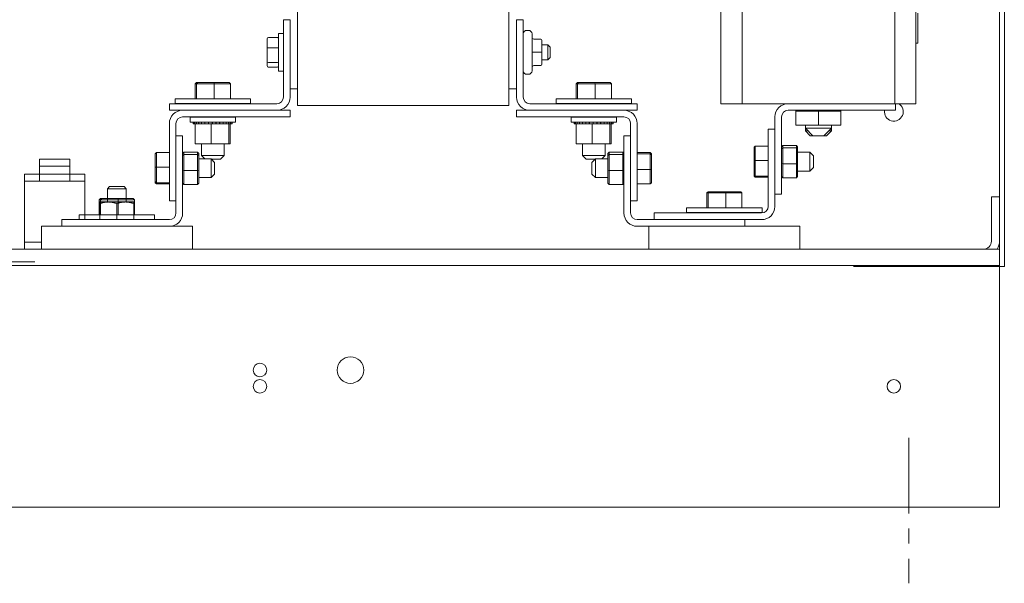
# Model space of a CAD drawing. Units: inches. Extents: x 10 to 181, y 2 to 129.
# Drawn here: x 159 to 176, y 41 to 50 of the extents above; entities that cross this region are included whole.
import ezdxf

# ---------------------------------------------------------------- set-up
doc = ezdxf.new("R2010")
doc.units = ezdxf.units.IN
doc.header["$MEASUREMENT"] = 0
doc.linetypes.add('CENTER', pattern=[2, 1.25, -0.25, 0.25, -0.25])
doc.layers.add('CENTER', color=2, linetype='CENTER')
doc.layers.add('Visible (ANSI)', color=7, linetype='Continuous', lineweight=50)

msp = doc.modelspace()

# ---------------------------------------------------------------- linework, layer by layer
at = {"color": 7, "lineweight": 0}
for p, q in [((175.578, 77.925), (175.578, 47.161)), ((171.313, 48.705), (171.313, 56.125)), ((171.313, 48.705), (171.313, 56.125)), ((173.843, 48.705), (173.843, 56.125)), ((173.843, 48.705), (173.843, 56.125)), ((170.963, 54.505), (170.963, 48.705)), ((170.963, 54.185), (170.963, 48.705)), ((174.193, 52.705), (174.193, 48.705)), ((163.953, 50.477), (163.953, 48.677)), ((167.453, 48.677), (167.453, 50.477)), ((163.718, 48.815), (163.718, 50.095)), ((163.718, 50.095), (163.828, 50.095)), ((163.828, 50.095), (163.828, 48.815)), ((167.578, 50.095), (167.688, 50.095)), ((167.578, 48.815), (167.578, 50.095)), ((167.688, 50.095), (167.688, 48.815)), ((174.225, 50.205), (174.225, 49.705)), ((167.748, 49.919), (167.775, 49.919)), ((163.45, 49.78), (163.45, 49.625)), ((163.47, 49.802), (163.618, 49.802)), ((163.638, 49.243), (163.638, 49.868)), ((163.718, 49.868), (163.638, 49.868)), ((167.835, 49.859), (167.835, 49.251)), ((167.97, 49.774), (167.865, 49.774)), ((168, 49.555), (168, 49.744)), ((163.45, 49.625), (163.45, 49.401)), ((163.47, 49.632), (163.618, 49.632)), ((168, 49.68), (168.098, 49.68)), ((168.098, 49.43), (168.098, 49.68)), ((168.138, 49.64), (168.098, 49.68)), ((168.138, 49.64), (168.138, 49.47)), ((174.225, 49.705), (174.191, 49.705)), ((174.193, 49.705), (174.193, 48.705)), ((167.97, 49.555), (167.865, 49.555)), ((168, 49.366), (168, 49.555)), ((168, 49.43), (168.098, 49.43)), ((168.138, 49.47), (168.098, 49.43)), ((163.45, 49.401), (163.45, 49.33)), ((163.47, 49.385), (163.618, 49.385)), ((163.47, 49.308), (163.618, 49.308)), ((167.97, 49.336), (167.865, 49.336)), ((167.97, 49.336), (167.865, 49.336)), ((168, 49.366), (168, 49.366)), ((163.718, 49.243), (163.638, 49.243)), ((167.748, 49.191), (167.775, 49.191)), ((162.277, 49.054), (162.256, 49.034)), ((162.256, 49.034), (162.278, 49.034)), ((162.256, 48.786), (162.256, 49.034)), ((162.297, 49.054), (162.277, 49.054)), ((162.297, 49.054), (162.278, 49.034)), ((162.278, 49.034), (162.569, 49.034)), ((162.278, 48.786), (162.278, 49.034)), ((162.568, 49.054), (162.297, 49.054)), ((162.818, 49.054), (162.568, 49.054)), ((162.568, 49.054), (162.569, 49.034)), ((162.569, 49.034), (162.839, 49.034)), ((162.569, 48.786), (162.569, 49.034)), ((162.818, 49.054), (162.839, 49.034)), ((162.839, 48.786), (162.839, 49.034)), ((163.953, 48.952), (163.828, 48.952)), ((167.453, 48.952), (167.578, 48.952)), ((168.587, 49.054), (168.566, 49.034)), ((168.566, 49.034), (168.588, 49.034)), ((168.566, 48.786), (168.566, 49.034)), ((168.607, 49.054), (168.587, 49.054)), ((168.607, 49.054), (168.588, 49.034)), ((168.588, 49.034), (168.879, 49.034)), ((168.588, 48.786), (168.588, 49.034)), ((168.878, 49.054), (168.607, 49.054)), ((169.128, 49.054), (168.878, 49.054)), ((168.878, 49.054), (168.879, 49.034)), ((168.879, 49.034), (169.149, 49.034)), ((168.879, 48.786), (168.879, 49.034)), ((169.128, 49.054), (169.149, 49.034)), ((169.149, 48.786), (169.149, 49.034)), ((161.923, 48.786), (163.173, 48.786)), ((161.923, 48.786), (161.923, 48.709)), ((163.173, 48.786), (163.173, 48.709)), ((168.233, 48.786), (169.483, 48.786)), ((168.233, 48.709), (168.233, 48.786)), ((169.483, 48.709), (169.483, 48.786)), ((161.828, 48.595), (161.828, 48.705)), ((161.828, 48.705), (163.608, 48.705)), ((163.173, 48.709), (161.923, 48.709)), ((162.36, 48.709), (162.36, 48.705)), ((162.735, 48.709), (162.735, 48.705)), ((167.453, 48.677), (163.953, 48.677)), ((167.798, 48.705), (169.578, 48.705)), ((169.483, 48.709), (168.233, 48.709)), ((168.67, 48.709), (168.67, 48.705)), ((169.045, 48.709), (169.045, 48.705)), ((169.578, 48.705), (169.578, 48.595)), ((171.313, 48.705), (170.963, 48.705)), ((171.313, 48.705), (170.963, 48.705)), ((171.313, 48.705), (172.078, 48.705)), ((171.313, 48.705), (172.078, 48.705)), ((172.078, 48.705), (173.858, 48.705)), ((172.078, 48.705), (173.858, 48.705)), ((173.858, 48.705), (173.858, 48.595)), ((174.193, 48.705), (173.858, 48.705)), ((173.858, 48.705), (173.858, 48.595)), ((174.193, 48.705), (173.858, 48.705)), ((163.608, 48.595), (161.828, 48.595)), ((162.048, 48.595), (163.828, 48.595)), ((163.828, 48.485), (162.048, 48.485)), ((162.923, 48.481), (162.173, 48.481)), ((162.173, 48.481), (162.173, 48.396)), ((162.36, 48.485), (162.36, 48.481)), ((162.735, 48.485), (162.735, 48.481)), ((162.923, 48.481), (162.923, 48.396)), ((163.828, 48.595), (163.828, 48.485)), ((167.578, 48.595), (169.358, 48.595)), ((167.578, 48.485), (167.578, 48.595)), ((169.358, 48.485), (167.578, 48.485)), ((169.578, 48.595), (167.798, 48.595)), ((169.233, 48.481), (168.483, 48.481)), ((168.483, 48.481), (168.483, 48.396)), ((168.67, 48.485), (168.67, 48.481)), ((169.045, 48.485), (169.045, 48.481)), ((169.233, 48.481), (169.233, 48.396)), ((171.858, 47.205), (171.858, 48.485)), ((171.858, 47.205), (171.858, 48.485)), ((171.968, 48.485), (171.968, 47.205)), ((171.968, 48.485), (171.968, 47.205)), ((173.858, 48.595), (172.078, 48.595)), ((173.858, 48.595), (172.078, 48.595)), ((172.204, 48.347), (172.204, 48.595)), ((172.204, 48.347), (172.204, 48.58)), ((172.206, 48.58), (172.204, 48.58)), ((172.206, 48.347), (172.206, 48.595)), ((172.206, 48.347), (172.206, 48.58)), ((172.58, 48.58), (172.206, 48.58)), ((172.363, 48.595), (172.363, 48.58)), ((172.58, 48.347), (172.58, 48.595)), ((172.951, 48.58), (172.58, 48.58)), ((172.58, 48.347), (172.58, 48.58)), ((172.793, 48.595), (172.793, 48.58)), ((172.951, 48.347), (172.951, 48.595)), ((172.951, 48.347), (172.951, 48.58)), ((161.828, 47.095), (161.828, 48.375)), ((161.828, 47.095), (161.828, 48.375)), ((161.938, 48.375), (161.938, 47.095)), ((161.938, 48.375), (161.938, 47.095)), ((162.923, 48.396), (162.173, 48.396)), ((162.225, 48.37), (162.225, 48.396)), ((162.225, 48.37), (162.229, 48.37)), ((162.229, 48.37), (162.229, 48.396)), ((162.229, 48.37), (162.229, 48.396)), ((162.229, 48.37), (162.245, 48.37)), ((162.229, 48.37), (162.229, 48.37)), ((162.245, 48.37), (162.245, 48.396)), ((162.246, 48.37), (162.245, 48.37)), ((162.246, 48.37), (162.246, 48.396)), ((162.246, 48.37), (162.258, 48.37)), ((162.273, 48.37), (162.258, 48.37)), ((162.258, 48.041), (162.258, 48.37)), ((162.273, 48.37), (162.273, 48.396)), ((162.275, 48.37), (162.273, 48.37)), ((162.275, 48.37), (162.275, 48.396)), ((162.275, 48.37), (162.312, 48.37)), ((162.312, 48.37), (162.312, 48.396)), ((162.314, 48.37), (162.312, 48.37)), ((162.314, 48.37), (162.314, 48.396)), ((162.314, 48.37), (162.359, 48.37)), ((162.359, 48.37), (162.359, 48.396)), ((162.362, 48.37), (162.359, 48.37)), ((162.362, 48.37), (162.362, 48.396)), ((162.362, 48.37), (162.414, 48.37)), ((162.414, 48.37), (162.414, 48.396)), ((162.417, 48.37), (162.414, 48.37)), ((162.417, 48.37), (162.417, 48.396)), ((162.417, 48.37), (162.474, 48.37)), ((162.474, 48.37), (162.474, 48.396)), ((162.477, 48.37), (162.474, 48.37)), ((162.477, 48.37), (162.477, 48.396)), ((162.477, 48.37), (162.489, 48.37)), ((162.522, 48.37), (162.489, 48.37)), ((162.536, 48.37), (162.522, 48.37)), ((162.522, 48.041), (162.522, 48.37)), ((162.536, 48.37), (162.537, 48.37)), ((162.537, 48.37), (162.537, 48.396)), ((162.54, 48.37), (162.537, 48.37)), ((162.54, 48.37), (162.54, 48.396)), ((162.54, 48.37), (162.542, 48.37)), ((162.577, 48.37), (162.542, 48.37)), ((162.577, 48.37), (162.6, 48.37)), ((162.6, 48.37), (162.6, 48.396)), ((162.603, 48.37), (162.6, 48.37)), ((162.603, 48.37), (162.603, 48.396)), ((162.603, 48.37), (162.661, 48.37)), ((162.661, 48.37), (162.661, 48.396)), ((162.664, 48.37), (162.661, 48.37)), ((162.664, 48.37), (162.664, 48.396)), ((162.664, 48.37), (162.718, 48.37)), ((162.718, 48.37), (162.718, 48.396)), ((162.721, 48.37), (162.718, 48.37)), ((162.721, 48.37), (162.721, 48.396)), ((162.721, 48.37), (162.768, 48.37)), ((162.768, 48.37), (162.768, 48.396)), ((162.77, 48.37), (162.768, 48.37)), ((162.77, 48.37), (162.77, 48.396)), ((162.804, 48.37), (162.77, 48.37)), ((162.804, 48.37), (162.81, 48.37)), ((162.81, 48.37), (162.81, 48.396)), ((162.812, 48.37), (162.81, 48.37)), ((162.812, 48.37), (162.812, 48.396)), ((162.815, 48.37), (162.812, 48.37)), ((162.812, 48.041), (162.812, 48.37)), ((162.815, 48.37), (162.842, 48.37)), ((162.837, 48.041), (162.837, 48.37)), ((162.842, 48.37), (162.842, 48.396)), ((162.843, 48.37), (162.842, 48.37)), ((162.843, 48.37), (162.843, 48.396)), ((162.843, 48.37), (162.862, 48.37)), ((162.862, 48.37), (162.862, 48.396)), ((162.863, 48.37), (162.862, 48.37)), ((162.863, 48.37), (162.863, 48.396)), ((162.863, 48.37), (162.871, 48.37)), ((162.871, 48.37), (162.871, 48.396)), ((162.871, 48.37), (162.871, 48.396)), ((162.871, 48.37), (162.871, 48.37)), ((169.233, 48.396), (168.483, 48.396)), ((168.535, 48.37), (168.535, 48.396)), ((168.535, 48.37), (168.539, 48.37)), ((168.539, 48.37), (168.539, 48.396)), ((168.539, 48.37), (168.539, 48.396)), ((168.539, 48.37), (168.555, 48.37)), ((168.539, 48.37), (168.539, 48.37)), ((168.555, 48.37), (168.555, 48.396)), ((168.556, 48.37), (168.555, 48.37)), ((168.556, 48.37), (168.556, 48.396)), ((168.556, 48.37), (168.568, 48.37)), ((168.583, 48.37), (168.568, 48.37)), ((168.568, 48.041), (168.568, 48.37)), ((168.583, 48.37), (168.583, 48.396)), ((168.585, 48.37), (168.583, 48.37)), ((168.585, 48.37), (168.585, 48.396)), ((168.585, 48.37), (168.622, 48.37)), ((168.622, 48.37), (168.622, 48.396)), ((168.624, 48.37), (168.622, 48.37)), ((168.624, 48.37), (168.624, 48.396)), ((168.624, 48.37), (168.669, 48.37)), ((168.669, 48.37), (168.669, 48.396)), ((168.672, 48.37), (168.669, 48.37)), ((168.672, 48.37), (168.672, 48.396)), ((168.672, 48.37), (168.724, 48.37)), ((168.724, 48.37), (168.724, 48.396)), ((168.727, 48.37), (168.724, 48.37)), ((168.727, 48.37), (168.727, 48.396)), ((168.727, 48.37), (168.784, 48.37)), ((168.784, 48.37), (168.784, 48.396)), ((168.787, 48.37), (168.784, 48.37)), ((168.787, 48.37), (168.787, 48.396)), ((168.787, 48.37), (168.799, 48.37)), ((168.832, 48.37), (168.799, 48.37)), ((168.846, 48.37), (168.832, 48.37)), ((168.832, 48.041), (168.832, 48.37)), ((168.846, 48.37), (168.847, 48.37)), ((168.847, 48.37), (168.847, 48.396)), ((168.85, 48.37), (168.847, 48.37)), ((168.85, 48.37), (168.85, 48.396)), ((168.85, 48.37), (168.852, 48.37)), ((168.887, 48.37), (168.852, 48.37)), ((168.887, 48.37), (168.91, 48.37)), ((168.91, 48.37), (168.91, 48.396)), ((168.913, 48.37), (168.91, 48.37)), ((168.913, 48.37), (168.913, 48.396)), ((168.913, 48.37), (168.971, 48.37)), ((168.971, 48.37), (168.971, 48.396)), ((168.974, 48.37), (168.971, 48.37)), ((168.974, 48.37), (168.974, 48.396)), ((168.974, 48.37), (169.028, 48.37)), ((169.028, 48.37), (169.028, 48.396)), ((169.031, 48.37), (169.028, 48.37)), ((169.031, 48.37), (169.031, 48.396)), ((169.031, 48.37), (169.078, 48.37)), ((169.078, 48.37), (169.078, 48.396)), ((169.08, 48.37), (169.078, 48.37)), ((169.08, 48.37), (169.08, 48.396)), ((169.114, 48.37), (169.08, 48.37)), ((169.114, 48.37), (169.12, 48.37)), ((169.12, 48.37), (169.12, 48.396)), ((169.122, 48.37), (169.12, 48.37)), ((169.122, 48.37), (169.122, 48.396)), ((169.125, 48.37), (169.122, 48.37)), ((169.122, 48.041), (169.122, 48.37)), ((169.125, 48.37), (169.152, 48.37)), ((169.147, 48.041), (169.147, 48.37)), ((169.152, 48.37), (169.152, 48.396)), ((169.153, 48.37), (169.152, 48.37)), ((169.153, 48.37), (169.153, 48.396)), ((169.153, 48.37), (169.172, 48.37)), ((169.172, 48.37), (169.172, 48.396)), ((169.173, 48.37), (169.172, 48.37)), ((169.173, 48.37), (169.173, 48.396)), ((169.173, 48.37), (169.181, 48.37)), ((169.181, 48.37), (169.181, 48.396)), ((169.181, 48.37), (169.181, 48.396)), ((169.181, 48.37), (169.181, 48.37)), ((169.468, 47.095), (169.468, 48.375)), ((169.468, 47.095), (169.468, 48.375)), ((169.578, 48.375), (169.578, 47.095)), ((169.578, 48.375), (169.578, 47.095)), ((171.748, 47.005), (171.748, 48.285)), ((171.748, 48.285), (171.858, 48.285)), ((171.748, 47.005), (171.748, 48.285)), ((171.748, 48.285), (171.858, 48.285)), ((171.858, 48.285), (171.858, 47.005)), ((171.858, 48.285), (171.858, 47.005)), ((172.204, 48.347), (172.206, 48.347)), ((172.204, 48.347), (172.206, 48.347)), ((172.206, 48.347), (172.58, 48.347)), ((172.206, 48.347), (172.58, 48.347)), ((172.363, 48.347), (172.363, 48.3)), ((172.363, 48.347), (172.363, 48.3)), ((172.363, 48.3), (172.793, 48.3)), ((172.488, 48.175), (172.363, 48.3)), ((172.363, 48.3), (172.363, 48.255)), ((172.363, 48.3), (172.793, 48.3)), ((172.488, 48.175), (172.363, 48.3)), ((172.363, 48.3), (172.363, 48.255)), ((172.58, 48.347), (172.951, 48.347)), ((172.58, 48.347), (172.951, 48.347)), ((172.668, 48.175), (172.793, 48.3)), ((172.668, 48.175), (172.793, 48.3)), ((172.793, 48.347), (172.793, 48.3)), ((172.793, 48.347), (172.793, 48.3)), ((172.793, 48.3), (172.793, 48.255)), ((172.793, 48.3), (172.793, 48.255)), ((161.938, 46.895), (161.938, 48.175)), ((161.938, 46.895), (161.938, 48.175)), ((161.938, 48.175), (162.048, 48.175)), ((162.048, 48.175), (162.048, 46.895)), ((162.048, 48.175), (162.048, 46.895)), ((169.358, 46.895), (169.358, 48.175)), ((169.358, 48.175), (169.468, 48.175)), ((169.358, 46.895), (169.358, 48.175)), ((169.468, 48.175), (169.468, 46.895)), ((169.468, 48.175), (169.468, 46.895)), ((172.363, 48.255), (172.408, 48.255)), ((172.443, 48.175), (172.363, 48.255)), ((172.363, 48.255), (172.408, 48.255)), ((172.443, 48.175), (172.363, 48.255)), ((172.488, 48.175), (172.443, 48.175)), ((172.488, 48.175), (172.443, 48.175)), ((172.668, 48.175), (172.488, 48.175)), ((172.668, 48.175), (172.488, 48.175)), ((172.713, 48.175), (172.668, 48.175)), ((172.713, 48.175), (172.668, 48.175)), ((172.713, 48.175), (172.793, 48.255)), ((172.713, 48.175), (172.793, 48.255)), ((172.748, 48.255), (172.793, 48.255)), ((172.748, 48.255), (172.793, 48.255)), ((162.258, 48.041), (162.522, 48.041)), ((162.36, 48.041), (162.36, 47.846)), ((162.522, 48.041), (162.812, 48.041)), ((162.735, 48.041), (162.735, 47.846)), ((162.812, 48.041), (162.837, 48.041)), ((168.568, 48.041), (168.832, 48.041)), ((168.67, 48.041), (168.67, 47.846)), ((168.832, 48.041), (169.122, 48.041)), ((169.045, 48.041), (169.045, 47.846)), ((169.122, 48.041), (169.147, 48.041)), ((171.513, 47.983), (171.533, 48.004)), ((171.513, 47.983), (171.513, 47.763)), ((171.533, 47.764), (171.533, 48.004)), ((171.748, 48.004), (171.533, 48.004)), ((171.988, 48.011), (171.968, 47.989)), ((171.968, 47.957), (171.988, 47.976)), ((171.988, 47.976), (171.988, 48.011)), ((171.988, 48.011), (172.214, 48.011)), ((171.988, 47.71), (171.988, 47.976)), ((171.988, 47.976), (172.214, 47.976)), ((172.234, 47.989), (172.214, 48.011)), ((172.214, 48.011), (172.214, 47.976)), ((172.214, 47.976), (172.214, 47.71)), ((172.234, 47.957), (172.214, 47.976)), ((172.234, 47.957), (172.234, 47.989)), ((172.234, 47.713), (172.234, 47.957)), ((159.677, 47.786), (160.177, 47.786)), ((159.677, 47.536), (159.677, 47.786)), ((160.177, 47.536), (160.177, 47.786)), ((161.593, 47.873), (161.613, 47.894)), ((161.593, 47.873), (161.593, 47.653)), ((161.613, 47.654), (161.613, 47.894)), ((161.828, 47.894), (161.613, 47.894)), ((162.068, 47.901), (162.048, 47.879)), ((162.048, 47.847), (162.068, 47.866)), ((162.068, 47.866), (162.068, 47.901)), ((162.068, 47.901), (162.294, 47.901)), ((162.068, 47.6), (162.068, 47.866)), ((162.068, 47.866), (162.294, 47.866)), ((162.314, 47.879), (162.294, 47.901)), ((162.294, 47.901), (162.294, 47.866)), ((162.294, 47.866), (162.294, 47.6)), ((162.314, 47.847), (162.294, 47.866)), ((162.314, 47.847), (162.314, 47.879)), ((162.314, 47.603), (162.314, 47.847)), ((162.314, 47.79), (162.518, 47.79)), ((162.36, 47.846), (162.735, 47.846)), ((162.416, 47.79), (162.36, 47.846)), ((162.518, 47.48), (162.518, 47.79)), ((162.578, 47.73), (162.518, 47.79)), ((162.675, 47.786), (162.522, 47.786)), ((162.675, 47.786), (162.735, 47.846)), ((168.67, 47.846), (169.045, 47.846)), ((168.73, 47.786), (168.67, 47.846)), ((168.884, 47.786), (168.73, 47.786)), ((168.828, 47.73), (168.888, 47.79)), ((168.888, 47.79), (168.888, 47.48)), ((169.092, 47.79), (168.888, 47.79)), ((168.989, 47.79), (169.045, 47.846)), ((169.112, 47.901), (169.092, 47.879)), ((169.092, 47.879), (169.092, 47.847)), ((169.092, 47.847), (169.112, 47.866)), ((169.092, 47.847), (169.092, 47.603)), ((169.112, 47.866), (169.112, 47.901)), ((169.112, 47.901), (169.338, 47.901)), ((169.112, 47.6), (169.112, 47.866)), ((169.112, 47.866), (169.338, 47.866)), ((169.358, 47.879), (169.338, 47.901)), ((169.338, 47.901), (169.338, 47.866)), ((169.338, 47.866), (169.338, 47.6)), ((169.358, 47.847), (169.338, 47.866)), ((169.578, 47.894), (169.793, 47.894)), ((169.578, 47.875), (169.793, 47.875)), ((169.813, 47.873), (169.793, 47.894)), ((169.793, 47.894), (169.793, 47.875)), ((169.813, 47.856), (169.793, 47.875)), ((169.793, 47.875), (169.793, 47.616)), ((169.813, 47.856), (169.813, 47.873)), ((169.813, 47.617), (169.813, 47.856)), ((172.234, 47.9), (172.438, 47.9)), ((172.438, 47.59), (172.438, 47.9)), ((172.498, 47.84), (172.438, 47.9)), ((172.498, 47.84), (172.498, 47.65)), ((159.677, 47.67), (160.177, 47.67)), ((159.677, 47.42), (159.677, 47.67)), ((160.177, 47.42), (160.177, 47.67)), ((161.593, 47.653), (161.613, 47.654)), ((161.593, 47.653), (161.593, 47.414)), ((161.613, 47.395), (161.613, 47.654)), ((161.828, 47.654), (161.613, 47.654)), ((162.578, 47.73), (162.578, 47.54)), ((168.828, 47.54), (168.828, 47.73)), ((171.513, 47.763), (171.533, 47.764)), ((171.513, 47.763), (171.513, 47.524)), ((171.533, 47.505), (171.533, 47.764)), ((171.748, 47.764), (171.533, 47.764)), ((171.968, 47.713), (171.988, 47.71)), ((171.988, 47.479), (171.988, 47.71)), ((171.988, 47.71), (172.214, 47.71)), ((172.214, 47.71), (172.234, 47.713)), ((172.214, 47.71), (172.214, 47.479)), ((172.234, 47.501), (172.234, 47.713)), ((172.498, 47.65), (172.438, 47.59)), ((159.427, 47.536), (160.427, 47.536)), ((159.427, 46.411), (159.427, 47.536)), ((160.427, 47.536), (160.427, 46.785)), ((162.048, 47.603), (162.068, 47.6)), ((162.068, 47.369), (162.068, 47.6)), ((162.068, 47.6), (162.294, 47.6)), ((162.294, 47.6), (162.314, 47.603)), ((162.294, 47.6), (162.294, 47.369)), ((162.314, 47.391), (162.314, 47.603)), ((162.314, 47.48), (162.518, 47.48)), ((162.578, 47.54), (162.518, 47.48)), ((168.828, 47.54), (168.888, 47.48)), ((169.092, 47.48), (168.888, 47.48)), ((169.092, 47.603), (169.112, 47.6)), ((169.092, 47.603), (169.092, 47.391)), ((169.112, 47.369), (169.112, 47.6)), ((169.112, 47.6), (169.338, 47.6)), ((169.338, 47.6), (169.358, 47.603)), ((169.338, 47.6), (169.338, 47.369)), ((169.578, 47.616), (169.793, 47.616)), ((169.813, 47.617), (169.793, 47.616)), ((169.793, 47.616), (169.793, 47.376)), ((169.813, 47.397), (169.813, 47.617)), ((171.513, 47.524), (171.533, 47.505)), ((171.513, 47.524), (171.513, 47.507)), ((171.513, 47.507), (171.533, 47.486)), ((171.533, 47.486), (171.533, 47.505)), ((171.748, 47.505), (171.533, 47.505)), ((171.748, 47.486), (171.533, 47.486)), ((171.988, 47.479), (171.968, 47.501)), ((171.988, 47.479), (172.214, 47.479)), ((172.234, 47.501), (172.214, 47.479)), ((172.234, 47.59), (172.438, 47.59)), ((159.427, 47.42), (160.427, 47.42)), ((159.427, 46.295), (159.427, 47.42)), ((160.427, 47.42), (160.427, 46.866)), ((160.836, 47.331), (160.802, 47.296)), ((161.115, 47.296), (160.802, 47.296)), ((160.802, 47.078), (160.802, 47.296)), ((160.836, 47.331), (161.081, 47.331)), ((161.081, 47.331), (161.115, 47.296)), ((161.115, 47.078), (161.115, 47.296)), ((161.593, 47.414), (161.613, 47.395)), ((161.593, 47.414), (161.593, 47.397)), ((161.593, 47.397), (161.613, 47.376)), ((161.613, 47.376), (161.613, 47.395)), ((161.828, 47.395), (161.613, 47.395)), ((161.828, 47.376), (161.613, 47.376)), ((162.068, 47.369), (162.048, 47.391)), ((162.068, 47.369), (162.294, 47.369)), ((162.314, 47.391), (162.294, 47.369)), ((169.112, 47.369), (169.092, 47.391)), ((169.112, 47.369), (169.338, 47.369)), ((169.358, 47.391), (169.338, 47.369)), ((169.578, 47.376), (169.793, 47.376)), ((169.813, 47.397), (169.793, 47.376)), ((160.688, 47.134), (160.667, 47.114)), ((160.708, 47.134), (160.688, 47.134)), ((160.708, 47.134), (160.689, 47.114)), ((160.979, 47.134), (160.708, 47.134)), ((161.229, 47.134), (160.979, 47.134)), ((160.979, 47.134), (160.98, 47.114)), ((161.229, 47.134), (161.25, 47.114)), ((170.751, 47.248), (170.73, 47.228)), ((170.73, 47.228), (170.752, 47.228)), ((170.73, 46.98), (170.73, 47.228)), ((170.771, 47.248), (170.751, 47.248)), ((170.771, 47.248), (170.752, 47.228)), ((170.752, 47.228), (171.043, 47.228)), ((170.752, 46.98), (170.752, 47.228)), ((171.041, 47.248), (170.771, 47.248)), ((171.292, 47.248), (171.041, 47.248)), ((171.041, 47.248), (171.043, 47.228)), ((171.043, 47.228), (171.312, 47.228)), ((171.043, 46.98), (171.043, 47.228)), ((171.292, 47.248), (171.312, 47.228)), ((171.312, 46.98), (171.312, 47.228)), ((171.968, 47.205), (171.858, 47.205)), ((171.968, 47.205), (171.858, 47.205)), ((175.443, 46.43), (175.443, 47.161)), ((175.578, 47.161), (175.443, 47.161)), ((175.578, 47.161), (175.578, 46.431)), ((160.667, 47.114), (160.689, 47.114)), ((160.667, 46.866), (160.667, 47.114)), ((160.818, 47.078), (160.678, 47.078)), ((160.678, 47.052), (160.678, 47.078)), ((160.678, 47.052), (160.678, 46.785)), ((160.689, 47.114), (160.98, 47.114)), ((160.689, 46.866), (160.689, 47.114)), ((161.099, 47.078), (160.818, 47.078)), ((160.959, 47.052), (160.959, 46.785)), ((160.98, 47.114), (161.25, 47.114)), ((160.98, 46.866), (160.98, 47.114)), ((161.24, 47.078), (161.099, 47.078)), ((161.24, 47.078), (161.24, 47.052)), ((161.24, 47.052), (161.24, 46.785)), ((161.25, 46.866), (161.25, 47.114)), ((161.938, 47.095), (161.828, 47.095)), ((161.938, 47.095), (161.828, 47.095)), ((169.578, 47.095), (169.468, 47.095)), ((169.578, 47.095), (169.468, 47.095)), ((170.396, 46.98), (171.646, 46.98)), ((170.396, 46.98), (170.396, 46.903)), ((171.646, 46.98), (171.646, 46.903)), ((160.334, 46.866), (161.584, 46.866)), ((160.334, 46.866), (160.334, 46.789)), ((161.584, 46.866), (161.584, 46.789)), ((169.858, 46.785), (169.858, 46.895)), ((169.858, 46.895), (171.638, 46.895)), ((169.858, 46.785), (169.858, 46.895)), ((169.858, 46.895), (171.638, 46.895)), ((171.646, 46.903), (170.396, 46.903)), ((170.831, 46.903), (170.831, 46.895)), ((171.211, 46.903), (171.211, 46.895)), ((160.048, 46.675), (159.709, 46.675)), ((159.709, 46.675), (159.709, 46.295)), ((160.048, 46.675), (159.709, 46.675)), ((159.709, 46.675), (159.709, 46.295)), ((160.048, 46.675), (160.048, 46.785)), ((160.048, 46.785), (161.828, 46.785)), ((160.048, 46.675), (160.048, 46.785)), ((160.048, 46.785), (161.828, 46.785)), ((161.828, 46.675), (160.048, 46.675)), ((161.828, 46.675), (160.048, 46.675)), ((161.584, 46.789), (160.334, 46.789)), ((160.427, 46.789), (160.427, 46.785)), ((160.769, 46.789), (160.769, 46.785)), ((161.149, 46.789), (161.149, 46.785)), ((162.209, 46.675), (161.828, 46.675)), ((162.209, 46.675), (161.828, 46.675)), ((162.209, 46.295), (162.209, 46.675)), ((162.209, 46.295), (162.209, 46.675)), ((169.578, 46.785), (171.358, 46.785)), ((169.578, 46.785), (171.358, 46.785)), ((171.358, 46.675), (169.578, 46.675)), ((171.358, 46.675), (169.578, 46.675)), ((169.771, 46.675), (169.771, 46.295)), ((169.771, 46.675), (169.771, 46.295)), ((171.638, 46.785), (169.858, 46.785)), ((171.638, 46.785), (169.858, 46.785)), ((171.358, 46.785), (171.358, 46.675)), ((171.358, 46.785), (171.358, 46.675)), ((172.271, 46.675), (171.358, 46.675)), ((172.271, 46.675), (171.358, 46.675)), ((172.271, 46.295), (172.271, 46.675)), ((172.271, 46.295), (172.271, 46.675)), ((159.709, 46.411), (159.427, 46.411)), ((175.578, 46.431), (175.578, 46.295)), ((151.078, 46.295), (175.578, 46.295)), ((175.578, 46.295), (175.578, 46.025)), ((175.578, 42.565), (175.578, 46.025))]:
    msp.add_line(p, q, dxfattribs=at)
at = {"color": 7, "lineweight": 0, "flags": 128}
for points in [[(160.818, 47.078), (160.812, 47.078), (160.807, 47.077), (160.801, 47.077), (160.796, 47.077), (160.79, 47.077), (160.784, 47.076), (160.779, 47.075), (160.773, 47.075), (160.767, 47.074), (160.762, 47.073), (160.756, 47.072), (160.75, 47.071), (160.745, 47.07), (160.739, 47.069), (160.733, 47.068), (160.727, 47.067), (160.721, 47.065), (160.715, 47.064), (160.709, 47.062), (160.703, 47.06), (160.697, 47.059), (160.69, 47.057), (160.684, 47.055), (160.678, 47.052)], [(160.959, 47.052), (160.952, 47.055), (160.946, 47.057), (160.939, 47.059), (160.933, 47.06), (160.927, 47.062), (160.921, 47.064), (160.915, 47.065), (160.909, 47.067), (160.903, 47.068), (160.897, 47.069), (160.892, 47.07), (160.886, 47.071), (160.88, 47.072), (160.874, 47.073), (160.869, 47.074), (160.863, 47.075), (160.857, 47.075), (160.852, 47.076), (160.846, 47.077), (160.841, 47.077), (160.835, 47.077), (160.829, 47.077), (160.824, 47.078), (160.818, 47.078)], [(161.099, 47.078), (161.093, 47.078), (161.088, 47.077), (161.082, 47.077), (161.077, 47.077), (161.071, 47.077), (161.065, 47.076), (161.06, 47.075), (161.054, 47.075), (161.048, 47.074), (161.043, 47.073), (161.037, 47.072), (161.031, 47.071), (161.026, 47.07), (161.02, 47.069), (161.014, 47.068), (161.008, 47.067), (161.002, 47.065), (160.996, 47.064), (160.99, 47.062), (160.984, 47.06), (160.978, 47.059), (160.971, 47.057), (160.965, 47.055), (160.959, 47.052)], [(161.24, 47.052), (161.233, 47.055), (161.227, 47.057), (161.22, 47.059), (161.214, 47.06), (161.208, 47.062), (161.202, 47.064), (161.196, 47.065), (161.19, 47.067), (161.184, 47.068), (161.178, 47.069), (161.173, 47.07), (161.167, 47.071), (161.161, 47.072), (161.155, 47.073), (161.15, 47.074), (161.144, 47.075), (161.138, 47.075), (161.133, 47.076), (161.127, 47.077), (161.122, 47.077), (161.116, 47.077), (161.11, 47.077), (161.105, 47.078), (161.099, 47.078)]]:
    msp.add_lwpolyline(points, dxfattribs=at)
at = {"color": 7, "lineweight": 0}
for centre, radius in [((163.328, 44.295), 0.112), ((164.828, 44.295), 0.22)]:
    msp.add_circle(centre, radius, dxfattribs=at)
for centre, radius, start, end in [((167.748, 49.859), 0.06, 90, 180), ((167.775, 49.859), 0.06, 0, 90), ((167.748, 49.251), 0.06, 180, 270), ((167.775, 49.251), 0.06, 270, 0), ((163.608, 48.815), 0.11, 270, 0), ((163.608, 48.815), 0.22, 270, 0), ((167.798, 48.815), 0.22, 180, 270), ((167.798, 48.815), 0.11, 180, 270), ((172.078, 48.485), 0.22, 90, 180), ((172.078, 48.485), 0.22, 90, 180), ((173.828, 48.57), 0.155, 170.7182, 60.5713), ((173.828, 48.57), 0.155, 170.7182, 60.5713), ((162.048, 48.375), 0.22, 90, 180), ((162.048, 48.375), 0.11, 90, 180), ((169.358, 48.375), 0.22, 0, 90), ((169.358, 48.375), 0.11, 0, 90), ((172.078, 48.485), 0.11, 90, 180), ((172.078, 48.485), 0.11, 90, 180), ((171.638, 47.005), 0.11, 270, 0), ((171.638, 47.005), 0.22, 270, 0), ((171.638, 47.005), 0.11, 270, 0), ((171.638, 47.005), 0.22, 270, 0), ((161.828, 46.895), 0.11, 270, 0), ((161.828, 46.895), 0.22, 270, 0), ((161.828, 46.895), 0.11, 270, 0), ((161.828, 46.895), 0.22, 270, 0), ((169.578, 46.895), 0.22, 180, 270), ((169.578, 46.895), 0.22, 180, 270), ((169.578, 46.895), 0.11, 180, 270), ((169.578, 46.895), 0.11, 180, 270), ((175.309, 46.43), 0.135, 270, 0), ((175.308, 46.431), 0.27, 329.8774, 0)]:
    msp.add_arc(centre, radius, start, end, dxfattribs=at)
for centre, major_axis, ratio, start_param, end_param in [((163.47, 49.78), (0, -0.0226), 0.88606, 3.141593, 4.712389), ((163.618, 49.78), (0, -0.0226), 0.88606, 1.570796, 3.141593), ((167.865, 49.804), (0, 0.03), 0.999498, 1.570796, 3.141593), ((167.97, 49.744), (0, -0.03), 0.999498, 1.570796, 3.141593), ((163.47, 49.625), (-0.02, 0), 0.352846, 4.712389, 6.283185), ((163.618, 49.625), (0.02, 0), 0.352846, 0, 1.570796), ((167.865, 49.555), (0.03, 0), 0.001006, 3.141593, 4.712389), ((167.97, 49.555), (-0.03, 0), 0.001006, 3.141593, 4.712389), ((163.47, 49.401), (-0.02, 0), 0.775745, 0, 1.570796), ((163.47, 49.33), (0, 0.0226), 0.88606, 1.570796, 3.141593), ((163.618, 49.401), (0.02, 0), 0.775745, 4.712389, 6.283185), ((163.618, 49.33), (0, 0.0226), 0.88606, 3.141593, 4.712389), ((167.865, 49.306), (0.03, 0), 0.999497, 1.570796, 3.141593), ((167.865, 49.306), (0, 0.03), 0.999498, 0, 1.570796), ((167.97, 49.366), (-0.03, 0), 0.999497, 1.570796, 3.141593), ((167.97, 49.366), (0, 0.03), 0.999498, 3.141593, 4.712389)]:
    msp.add_ellipse(centre, major_axis=major_axis, ratio=ratio, start_param=start_param, end_param=end_param, dxfattribs=at)
at = {"layer": 'CENTER', "color": 7, "lineweight": 0}
msp.add_line((174.078, 43.172), (174.078, 40.764), dxfattribs=at)
at = {"layer": 'Visible (ANSI)', "color": 7, "lineweight": 0}
for p, q in [((175.658, 46.01), (175.658, 61.13)), ((151.078, 46.025), (175.578, 46.025)), ((151.078, 46.025), (173.158, 46.025)), ((158.848, 46.085), (159.598, 46.085)), ((175.583, 46.01), (173.158, 46.01)), ((175.578, 46.01), (175.578, 45.755)), ((175.658, 46.01), (175.583, 46.01)), ((175.578, 42.295), (175.578, 45.755)), ((175.578, 42.295), (175.578, 42.025)), ((175.578, 42.295), (175.578, 42.025)), ((175.578, 42.295), (175.578, 42.025)), ((151.078, 42.025), (175.578, 42.025)), ((151.078, 42.025), (175.578, 42.025)), ((151.078, 42.025), (175.578, 42.025))]:
    msp.add_line(p, q, dxfattribs=at)
for centre in [(163.328, 44.025), (163.328, 44.025), (163.328, 44.025), (173.828, 44.025), (173.828, 44.025), (173.828, 44.025)]:
    msp.add_circle(centre, 0.112, dxfattribs=at)

doc.saveas('drawing.dxf')
